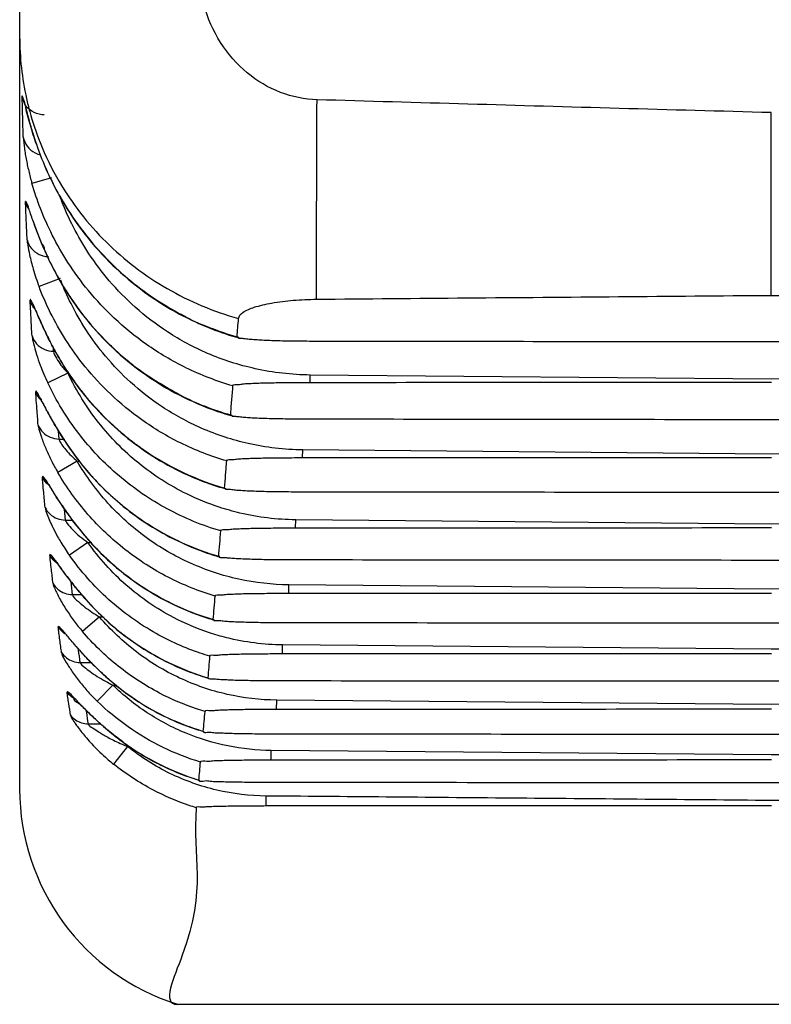
# Model space of a CAD drawing. Units: millimetres. Extents: x 0 to 2540, y 0 to 2032.
# Drawn here: x 823 to 833, y 364 to 378 of the extents above; entities that cross this region are included whole.
import ezdxf

# ---------------------------------------------------------------- set-up
doc = ezdxf.new("R2010")
doc.units = ezdxf.units.MM
doc.header["$LTSCALE"] = 139.7
doc.layers.get('0').update_dxf_attribs({"linetype": 'CONTINUOUS'})

msp = doc.modelspace()

# ---------------------------------------------------------------- linework, layer by layer
at = {"color": 7, "linetype": 'Continuous'}
for p, q in [((822.804, 402.375), (822.804, 367.332)), ((825.719, 373.33), (825.696, 373.343)), ((825.63, 372.293), (825.61, 372.305)), ((825.546, 371.322), (825.529, 371.332)), ((825.467, 370.417), (825.452, 370.426)), ((825.392, 369.578), (825.379, 369.585)), ((825.322, 368.803), (825.311, 368.81)), ((825.257, 368.093), (825.247, 368.099)), ((825.196, 367.448), (825.188, 367.452)), ((840.706, 364.47), (824.902, 364.47))]:
    msp.add_line(p, q, dxfattribs=at)
at = {"color": 9, "linetype": 'Continuous'}
for p, q in [((823.026, 375.906), (823.026, 375.906)), ((823.229, 375.459), (822.967, 375.383)), ((823.133, 374.5), (823.132, 374.499)), ((823.342, 374.117), (823.062, 374.011)), ((823.255, 373.152), (823.252, 373.196)), ((823.259, 373.185), (823.258, 373.184)), ((823.255, 373.152), (823.279, 373.152)), ((823.447, 372.859), (823.178, 372.73)), ((826.668, 372.738), (826.669, 372.836)), ((832.804, 372.781), (826.669, 372.836)), ((838.941, 372.836), (832.804, 372.781)), ((823.328, 371.985), (823.32, 372.093)), ((823.328, 371.985), (823.403, 371.985)), ((823.404, 371.961), (823.402, 371.96)), ((826.569, 371.738), (826.57, 371.84)), ((832.804, 371.785), (826.57, 371.84)), ((839.041, 371.84), (832.804, 371.785)), ((823.57, 371.69), (823.312, 371.54)), ((823.413, 370.908), (823.399, 371.054)), ((823.413, 370.908), (823.505, 370.907)), ((823.567, 370.827), (823.566, 370.826)), ((826.475, 370.804), (826.476, 370.911)), ((832.804, 370.855), (826.476, 370.911)), ((839.136, 370.911), (832.804, 370.855)), ((823.71, 370.611), (823.466, 370.439)), ((826.386, 369.935), (826.387, 370.047)), ((832.804, 369.99), (826.387, 370.047)), ((839.226, 370.047), (832.804, 369.99)), ((823.507, 369.918), (823.627, 369.917)), ((823.749, 369.782), (823.748, 369.781)), ((823.867, 369.62), (823.677, 369.458)), ((823.677, 369.458), (823.64, 369.426)), ((826.302, 369.132), (826.303, 369.248)), ((832.804, 369.191), (826.303, 369.248)), ((839.31, 369.248), (832.804, 369.191)), ((823.61, 369.015), (823.753, 369.014)), ((823.953, 368.825), (823.952, 368.824)), ((824.043, 368.715), (823.835, 368.502)), ((826.223, 368.394), (826.225, 368.514)), ((832.804, 368.456), (826.225, 368.514)), ((839.388, 368.514), (832.804, 368.456)), ((823.718, 368.198), (823.881, 368.197)), ((824.181, 367.956), (824.18, 367.954)), ((824.24, 367.897), (824.151, 367.787)), ((826.151, 367.72), (826.152, 367.845)), ((832.804, 367.786), (826.152, 367.845)), ((839.461, 367.845), (832.804, 367.786)), ((824.151, 367.787), (824.053, 367.664)), ((826.084, 367.111), (826.085, 367.239))]:
    msp.add_line(p, q, dxfattribs=at)
at = {"color": 7, "linetype": 'Continuous'}
msp.add_arc((825.804, 367.332), 3, 180, 252.5033, dxfattribs=at)
for points, start_tangent, end_tangent in [([(826.76, 376.495), (826.274, 376.593), (825.832, 376.853), (825.478, 377.256), (825.254, 377.753), (825.173, 378.326)], (-0.999574, 0.029199), (-0.000279, 1)), ([(822.855, 376.506), (822.866, 376.458)], (-0.615541, 0.788105), (0.256704, -0.96649)), ([(822.866, 376.458), (822.877, 376.417), (822.89, 376.364), (822.906, 376.303), (822.924, 376.234), (822.946, 376.158)], (0.256704, -0.96649), (0.27904, -0.96028)), ([(832.804, 376.324), (830.781, 376.38), (828.767, 376.437), (826.76, 376.495)], (-0.999622, 0.027509), (-0.999574, 0.029199)), ([(822.946, 376.158), (822.971, 376.075)], (0.27904, -0.96028), (0.294691, -0.955593)), ([(822.971, 376.075), (822.998, 375.988)], (0.294691, -0.955593), (0.310262, -0.950651)), ([(822.998, 375.988), (823.026, 375.906)], (0.310262, -0.950651), (0.322491, -0.946572)), ([(823.026, 375.906), (823.36, 375.17), (824.045, 374.293), (824.932, 373.646), (825.624, 373.358)], (0.322488, -0.946574), (0.955807, -0.293995)), ([(822.911, 375.089), (822.911, 375.089), (822.93, 375.035), (822.946, 374.985), (822.967, 374.924), (822.993, 374.853)], (-0.983832, -0.179096), (0.338011, -0.941142)), ([(822.993, 374.853), (823.022, 374.773)], (0.338011, -0.941142), (0.352025, -0.935991)), ([(823.022, 374.773), (823.055, 374.687)], (0.352025, -0.935991), (0.366515, -0.930412)), ([(823.055, 374.687), (823.092, 374.596)], (0.366515, -0.930412), (0.381454, -0.924388)), ([(823.092, 374.596), (823.132, 374.501), (823.132, 374.499)], (0.381454, -0.924388), (0.396092, -0.918211)), ([(823.133, 374.499), (823.47, 373.877), (824.141, 373.106), (824.983, 372.542), (825.504, 372.331)], (0.396321, -0.918112), (0.952175, -0.305554)), ([(825.716, 373.588), (825.773, 373.666), (825.924, 373.736), (826.156, 373.793), (826.444, 373.829), (826.753, 373.843)], (0.081034, 0.996711), (0.999958, 0.009146)), ([(826.753, 373.843), (828.755, 373.861), (830.772, 373.878), (832.804, 373.895)], (0.999958, 0.009146), (0.999968, 0.00803)), ([(832.804, 373.895), (834.836, 373.878), (836.853, 373.861), (838.855, 373.843)], (0.999968, -0.00803), (0.999958, -0.009146)), ([(822.991, 373.756), (823.012, 373.703), (823.038, 373.644), (823.07, 373.572)], (-0.854409, -0.519601), (0.407595, -0.913163)), ([(823.07, 373.572), (823.107, 373.489)], (0.407595, -0.913163), (0.419117, -0.907932)), ([(825.706, 373.465), (825.716, 373.588)], (0.081372, 0.996684), (0.081112, 0.996705)), ([(823.107, 373.489), (823.15, 373.397)], (0.419117, -0.907932), (0.43461, -0.900619)), ([(825.696, 373.343), (825.706, 373.465)], (0.081423, 0.99668), (0.081372, 0.996684)), ([(823.15, 373.397), (823.198, 373.301), (823.25, 373.2), (823.258, 373.184)], (0.43461, -0.900619), (0.469197, -0.883094)), ([(825.624, 373.358), (825.694, 373.337)], (0.955807, -0.293995), (0.961126, -0.276111)), ([(825.694, 373.337), (825.719, 373.33)], (0.961126, -0.276111), (0.962971, -0.269604)), ([(826.731, 373.283), (826.587, 373.284), (826.454, 373.285), (826.329, 373.287), (826.212, 373.29), (826.105, 373.294), (826.007, 373.299), (825.918, 373.305), (825.839, 373.312), (825.771, 373.32), (825.717, 373.323)], (-0.999999, 0.00151), (-0.979738, 0.200283)), ([(823.258, 373.184), (823.591, 372.663), (824.244, 371.994), (825.036, 371.509), (825.435, 371.356)], (0.469371, -0.883001), (0.952386, -0.304894)), ([(832.803, 373.275), (830.77, 373.278), (828.746, 373.28), (826.731, 373.283)], (-0.999999, 0.001034), (-0.999999, 0.00147)), ([(838.878, 373.283), (836.862, 373.28), (834.837, 373.278), (832.803, 373.275)], (-0.999999, -0.00147), (-0.999999, -0.001033)), ([(825.626, 372.497), (825.642, 372.691)], (0.082575, 0.996585), (0.082284, 0.996609)), ([(825.642, 372.691), (825.712, 372.711), (825.775, 372.718), (825.847, 372.723), (825.924, 372.727), (826.007, 372.73), (826.096, 372.732), (826.192, 372.734), (826.296, 372.736), (826.41, 372.737), (826.534, 372.737), (826.668, 372.738)], (0.082285, 0.996609), (1, 0.000701)), ([(826.668, 372.738), (828.705, 372.739), (830.751, 372.74), (832.806, 372.74)], (1, 0.000688), (1, 0.00026)), ([(823.089, 372.518), (823.112, 372.463), (823.143, 372.404)], (-0.767442, -0.641118), (0.473291, -0.880906)), ([(823.143, 372.404), (823.181, 372.334), (823.225, 372.254)], (0.473291, -0.880906), (0.491146, -0.871077)), ([(825.61, 372.305), (825.626, 372.497)], (0.082807, 0.996566), (0.082575, 0.996585)), ([(823.225, 372.254), (823.275, 372.167)], (0.491146, -0.871077), (0.505444, -0.86286)), ([(825.504, 372.331), (825.63, 372.293)], (0.952175, -0.305554), (0.962199, -0.272348)), ([(826.629, 372.248), (826.475, 372.249), (826.335, 372.251), (826.208, 372.253), (826.093, 372.256), (825.989, 372.26), (825.896, 372.264), (825.813, 372.27), (825.741, 372.276), (825.679, 372.283), (825.629, 372.286)], (-0.999999, 0.001396), (-0.976991, 0.213282)), ([(823.275, 372.167), (823.331, 372.075), (823.391, 371.979), (823.402, 371.96)], (0.505444, -0.86286), (0.541079, -0.840972)), ([(832.803, 372.241), (830.735, 372.243), (828.677, 372.246), (826.629, 372.248)], (-1, 0.000949), (-0.999999, 0.001367)), ([(838.981, 372.248), (836.931, 372.246), (834.872, 372.243), (832.803, 372.241)], (-0.999999, -0.001368), (-1, -0.000949)), ([(823.403, 371.96), (823.722, 371.534), (824.352, 370.959), (825.092, 370.548)], (0.541166, -0.840916), (0.924574, -0.381002)), ([(825.559, 371.694), (825.638, 371.714), (825.707, 371.72), (825.787, 371.725), (825.873, 371.729), (825.965, 371.731), (826.065, 371.734), (826.175, 371.735), (826.294, 371.736), (826.426, 371.737), (826.569, 371.738)], (0.083663, 0.996494), (1, 0.000689)), ([(826.569, 371.738), (828.638, 371.739), (830.717, 371.74), (832.806, 371.74)], (1, 0.000675), (1, 0.000266)), ([(825.544, 371.512), (825.559, 371.694)], (0.083935, 0.996471), (0.083662, 0.996494)), ([(825.529, 371.332), (825.544, 371.512)], (0.084182, 0.99645), (0.083935, 0.996471)), ([(823.197, 371.382), (823.196, 371.381), (823.196, 371.379)], (-0.679078, -0.734067), (0.061947, -0.998079)), ([(823.196, 371.379), (823.218, 371.331), (823.256, 371.271), (823.301, 371.2), (823.31, 371.186)], (0.061947, -0.998079), (0.54368, -0.839292)), ([(825.435, 371.356), (825.546, 371.322)], (0.952386, -0.304894), (0.961437, -0.275027)), ([(826.532, 371.28), (826.379, 371.281), (826.24, 371.282), (826.114, 371.284), (826.002, 371.287), (825.9, 371.291), (825.809, 371.295), (825.728, 371.3), (825.656, 371.306), (825.594, 371.313), (825.544, 371.315)], (-0.999999, 0.001294), (-0.971824, 0.235706)), ([(832.803, 371.273), (830.703, 371.275), (828.612, 371.278), (826.532, 371.28)], (-1, 0.000867), (-0.999999, 0.001266)), ([(839.08, 371.28), (836.997, 371.278), (834.905, 371.275), (832.803, 371.273)], (-0.999999, -0.001267), (-1, -0.000867)), ([(823.31, 371.186), (823.353, 371.121)], (0.54368, -0.839292), (0.558298, -0.82964)), ([(823.353, 371.121), (823.412, 371.035)], (0.558298, -0.82964), (0.572283, -0.820056)), ([(823.412, 371.035), (823.476, 370.945), (823.547, 370.851)], (0.572283, -0.820056), (0.606934, -0.794752)), ([(823.547, 370.851), (823.566, 370.826)], (0.606934, -0.794752), (0.611661, -0.79112)), ([(823.566, 370.826), (824.003, 370.354), (824.797, 369.811), (825.293, 369.608)], (0.611405, -0.791318), (0.951324, -0.308194)), ([(825.466, 370.593), (825.48, 370.763)], (0.085295, 0.996356), (0.085029, 0.996378)), ([(825.48, 370.763), (825.556, 370.781), (825.625, 370.787), (825.704, 370.792), (825.789, 370.795), (825.881, 370.798), (825.981, 370.8), (826.089, 370.801), (826.206, 370.803), (826.335, 370.803), (826.475, 370.804)], (0.085026, 0.996379), (1, 0.000669)), ([(826.475, 370.804), (828.575, 370.805), (830.686, 370.806), (832.806, 370.807)], (1, 0.000657), (1, 0.000269)), ([(825.452, 370.426), (825.466, 370.593)], (0.085562, 0.996333), (0.085295, 0.996356)), ([(825.092, 370.548), (825.37, 370.446)], (0.924574, -0.381002), (0.9526, -0.304227)), ([(825.37, 370.446), (825.466, 370.417)], (0.9526, -0.304227), (0.960689, -0.277627)), ([(823.301, 370.347), (823.301, 370.346), (823.331, 370.295), (823.371, 370.239), (823.42, 370.175)], (-0.640677, -0.76781), (0.600957, -0.799282)), ([(826.44, 370.378), (826.301, 370.378), (826.173, 370.379), (826.054, 370.381), (825.943, 370.384), (825.841, 370.387), (825.748, 370.391), (825.663, 370.395), (825.587, 370.401), (825.521, 370.407), (825.464, 370.41)], (-0.999999, 0.001188), (-0.956053, 0.293193)), ([(832.803, 370.372), (830.672, 370.373), (828.55, 370.375), (826.44, 370.378)], (-1, 0.000788), (-0.999999, 0.001167)), ([(839.173, 370.378), (837.06, 370.375), (834.936, 370.373), (832.803, 370.372)], (-0.999999, -0.001167), (-1, -0.000788)), ([(823.42, 370.175), (823.476, 370.102)], (0.600957, -0.799282), (0.615471, -0.788159)), ([(823.476, 370.102), (823.543, 370.018)], (0.615471, -0.788159), (0.631203, -0.775617)), ([(823.543, 370.018), (823.621, 369.924)], (0.631203, -0.775617), (0.650251, -0.759719)), ([(823.621, 369.924), (823.71, 369.822), (823.748, 369.781)], (0.650251, -0.759719), (0.679286, -0.733874)), ([(825.406, 369.897), (825.479, 369.914), (825.547, 369.92), (825.625, 369.924), (825.71, 369.927), (825.801, 369.93), (825.899, 369.932), (826.005, 369.933), (826.121, 369.934), (826.248, 369.935), (826.386, 369.935)], (0.0864, 0.99626), (1, 0.000647)), ([(826.386, 369.935), (828.516, 369.937), (830.656, 369.938), (832.806, 369.938)], (1, 0.000636), (1, 0.000269)), ([(823.748, 369.781), (824.147, 369.412), (824.887, 368.963), (825.237, 368.829)], (0.679248, -0.733908), (0.951701, -0.307028)), ([(825.379, 369.585), (825.392, 369.74), (825.406, 369.897)], (0.086933, 0.996214), (0.086403, 0.99626)), ([(825.293, 369.608), (825.391, 369.578)], (0.951324, -0.308194), (0.959884, -0.280397)), ([(826.353, 369.541), (826.218, 369.541), (826.094, 369.542), (825.977, 369.544), (825.868, 369.546), (825.767, 369.549), (825.674, 369.552), (825.589, 369.557), (825.513, 369.562), (825.448, 369.568), (825.389, 369.57)], (-0.999999, 0.001088), (-0.931905, 0.362703)), ([(832.803, 369.535), (830.642, 369.537), (828.492, 369.539), (826.353, 369.541)], (-1, 0.000713), (-0.999999, 0.001069)), ([(839.26, 369.541), (837.118, 369.539), (834.966, 369.537), (832.803, 369.535)], (-0.999999, -0.001069), (-1, -0.000713)), ([(823.418, 369.398), (823.418, 369.398), (823.449, 369.351), (823.492, 369.301), (823.542, 369.242)], (-0.581642, -0.813445), (0.653952, -0.756536)), ([(823.542, 369.242), (823.6, 369.176)], (0.653952, -0.756536), (0.668942, -0.743315)), ([(823.6, 369.176), (823.667, 369.104)], (0.668942, -0.743315), (0.682697, -0.730702)), ([(825.336, 369.097), (825.408, 369.112), (825.476, 369.118), (825.553, 369.122), (825.636, 369.125), (825.726, 369.127), (825.823, 369.129), (825.929, 369.13), (826.043, 369.131), (826.167, 369.132), (826.302, 369.132)], (0.087769, 0.996141), (1, 0.000621)), ([(826.302, 369.132), (828.459, 369.133), (830.627, 369.134), (832.806, 369.135)], (1, 0.00061), (1, 0.000266)), ([(823.667, 369.104), (823.741, 369.025)], (0.682697, -0.730702), (0.699239, -0.714888)), ([(823.741, 369.025), (823.825, 368.943), (823.916, 368.856), (823.952, 368.824)], (0.699239, -0.714888), (0.744026, -0.668151)), ([(825.311, 368.81), (825.323, 368.952), (825.336, 369.097)], (0.088304, 0.996094), (0.087771, 0.996141)), ([(823.952, 368.824), (824.304, 368.547), (824.986, 368.186), (825.186, 368.115)], (0.744258, -0.667892), (0.952078, -0.305857)), ([(825.237, 368.829), (825.321, 368.803)], (0.951701, -0.307028), (0.959154, -0.282885)), ([(826.271, 368.769), (826.138, 368.769), (826.015, 368.77), (825.899, 368.772), (825.792, 368.774), (825.692, 368.776), (825.6, 368.78), (825.516, 368.783), (825.442, 368.788), (825.378, 368.794), (825.318, 368.796)], (-1, 0.00099), (-0.901321, 0.433152)), ([(832.803, 368.764), (830.615, 368.765), (828.437, 368.767), (826.271, 368.769)], (-1, 0.00064), (-1, 0.000973)), ([(839.342, 368.769), (837.173, 368.767), (834.993, 368.765), (832.803, 368.764)], (-1, -0.000974), (-1, -0.00064)), ([(823.528, 368.544), (823.613, 368.454), (823.618, 368.449)], (-0.625887, -0.779914), (0.712152, -0.702026)), ([(823.618, 368.449), (823.68, 368.386), (823.759, 368.31)], (0.712152, -0.702026), (0.723339, -0.690493)), ([(825.247, 368.099), (825.259, 368.229), (825.271, 368.361)], (0.089672, 0.995971), (0.089139, 0.996019)), ([(825.271, 368.361), (825.344, 368.376), (825.41, 368.38), (825.486, 368.384), (825.569, 368.387), (825.658, 368.389), (825.753, 368.391), (825.857, 368.392), (825.969, 368.393), (826.091, 368.394), (826.223, 368.394)], (0.089137, 0.996019), (1, 0.000591)), ([(826.223, 368.394), (828.407, 368.395), (830.601, 368.396), (832.806, 368.397)], (1, 0.00058), (1, 0.000259)), ([(823.759, 368.31), (823.847, 368.227)], (0.723339, -0.690493), (0.74017, -0.67242)), ([(823.847, 368.227), (823.945, 368.141), (824.052, 368.052), (824.168, 367.963), (824.18, 367.954)], (0.74017, -0.67242), (0.805828, -0.59215)), ([(826.195, 368.062), (826.037, 368.062), (825.896, 368.064), (825.77, 368.065), (825.657, 368.068), (825.555, 368.071), (825.465, 368.074), (825.386, 368.078), (825.319, 368.084), (825.251, 368.087)], (-1, 0.000895), (-0.769857, 0.638216)), ([(824.18, 367.955), (824.674, 367.654), (825.124, 367.47)], (0.806014, -0.591896), (0.950943, -0.309367)), ([(832.803, 368.057), (830.589, 368.058), (828.386, 368.06), (826.195, 368.062)], (-1, 0.00057), (-1, 0.000879)), ([(839.418, 368.062), (837.224, 368.06), (835.019, 368.058), (832.803, 368.057)], (-1, -0.000879), (-1, -0.00057)), ([(825.188, 367.452), (825.199, 367.57), (825.21, 367.69)], (0.09104, 0.995847), (0.090509, 0.995896)), ([(825.21, 367.69), (825.293, 367.704), (825.369, 367.709), (825.455, 367.712), (825.548, 367.715), (825.649, 367.717), (825.759, 367.718), (825.878, 367.719), (826.009, 367.72), (826.151, 367.72)], (0.090507, 0.995896), (1, 0.000556)), ([(826.151, 367.72), (828.358, 367.721), (830.576, 367.722), (832.806, 367.723)], (1, 0.000546), (1, 0.000251)), ([(825.124, 367.47), (825.195, 367.447)], (0.950943, -0.309367), (0.957713, -0.287726)), ([(826.124, 367.419), (825.984, 367.419), (825.855, 367.42), (825.734, 367.422), (825.621, 367.424), (825.518, 367.426), (825.424, 367.429), (825.339, 367.433), (825.266, 367.438), (825.189, 367.445)], (-1, 0.000801), (-0.358381, 0.933575)), ([(832.803, 367.415), (830.565, 367.416), (828.339, 367.417), (826.124, 367.419)], (-1, 0.000503), (-1, 0.000787)), ([(839.488, 367.419), (837.271, 367.417), (835.043, 367.416), (832.803, 367.415)], (-1, -0.000787), (-1, -0.000503)), ([(825.154, 367.083), (824.968, 365.123), (824.902, 364.47)], (-0.091885, -0.99577), (1, 0)), ([(825.154, 367.083), (825.224, 367.095), (825.287, 367.099), (825.361, 367.102), (825.442, 367.105), (825.53, 367.106), (825.623, 367.108), (825.725, 367.109), (825.835, 367.11), (825.954, 367.11), (826.084, 367.111)], (0.091884, 0.99577), (1, 0.000528)), ([(826.084, 367.111), (828.313, 367.112), (830.554, 367.112), (832.806, 367.113)], (1, 0.000509), (1, 0.000239))]:
    msp.add_spline(points, degree=3, dxfattribs=dict(at, start_tangent=start_tangent, end_tangent=end_tangent))
at = {"color": 9, "linetype": 'Continuous'}
for points, start_tangent, end_tangent in [([(822.804, 377.334), (822.895, 376.51)], (0, -1), (0.217776, -0.975999)), ([(822.92, 376.246), (822.891, 376.363), (822.857, 376.502), (822.837, 376.543)], (-0.278269, 0.960503), (0.02452, -0.999699)), ([(822.844, 376.271), (822.837, 376.543)], (-0.02726, 0.999628), (-0.024588, 0.999698)), ([(822.846, 376.503), (822.837, 376.543)], (-0.281908, 0.959441), (-0.134036, 0.990976)), ([(823.132, 376.293), (822.995, 376.326), (822.888, 376.416), (822.846, 376.503)], (-0.999978, 0.006649), (-0.281908, 0.959441)), ([(822.895, 376.51), (822.938, 376.339)], (0.217776, -0.975999), (0.262904, -0.964822)), ([(826.753, 373.843), (826.753, 374.001), (826.753, 374.179), (826.754, 374.375), (826.754, 374.59), (826.754, 374.82), (826.755, 375.067), (826.756, 375.328), (826.757, 375.603), (826.758, 375.89), (826.759, 376.188), (826.76, 376.495)], (-0.000537, 1), (0.004241, 0.999991)), ([(822.938, 376.339), (823.075, 375.928)], (0.262904, -0.964822), (0.370848, -0.928693)), ([(832.804, 373.895), (832.804, 374.533), (832.804, 375.356), (832.804, 376.324)], (0, 1), (0, 1)), ([(822.852, 376), (822.844, 376.271)], (-0.029937, 0.999552), (-0.02726, 0.999628)), ([(822.947, 376.156), (822.92, 376.246)], (-0.292436, 0.956285), (-0.278269, 0.960503)), ([(823.026, 375.906), (822.947, 376.156)], (-0.323425, 0.946254), (-0.292436, 0.956285)), ([(822.852, 376), (822.856, 375.948), (822.864, 375.875), (822.876, 375.793), (822.89, 375.71)], (0.03019, -0.999544), (0.179696, -0.983722)), ([(822.852, 376), (822.905, 375.876), (823.011, 375.788)], (0.161573, -0.986861), (0.896353, -0.443341)), ([(823.075, 375.928), (823.329, 375.408), (823.953, 374.606), (824.767, 373.985), (825.716, 373.588)], (0.370848, -0.928693), (0.9638, -0.266626)), ([(823.011, 375.788), (823.086, 375.763)], (0.896353, -0.443341), (0.979754, -0.200206)), ([(823.026, 375.906), (823.176, 375.53), (823.327, 375.232)], (0.323271, -0.946306), (0.487808, -0.872951)), ([(822.89, 375.71), (822.906, 375.628), (822.924, 375.548), (822.944, 375.467)], (0.179696, -0.983722), (0.253045, -0.967454)), ([(822.944, 375.467), (822.967, 375.383)], (0.253045, -0.967454), (0.280233, -0.959932)), ([(825.642, 372.691), (825.016, 372.933), (824.491, 373.243), (824.063, 373.592), (823.718, 373.959), (823.447, 374.331), (823.238, 374.696), (823.081, 375.048), (822.967, 375.383)], (-0.960987, 0.276593), (-0.280228, 0.959933)), ([(822.987, 374.871), (822.957, 374.958), (822.93, 375.038), (822.908, 375.104), (822.882, 375.141)], (-0.33148, 0.943462), (0.038719, -0.99925)), ([(822.884, 375.087), (822.882, 375.141)], (-0.039435, 0.999222), (-0.038852, 0.999245)), ([(822.901, 375.084), (822.882, 375.141)], (-0.41175, 0.911297), (-0.206061, 0.978539)), ([(823.327, 375.232), (823.373, 375.152)], (0.487808, -0.872951), (0.507494, -0.861655)), ([(825.303, 373.124), (824.773, 373.408), (824.341, 373.738), (823.996, 374.09), (823.726, 374.449), (823.519, 374.802), (823.365, 375.143), (823.34, 375.209)], (-0.918243, 0.396017), (-0.348147, 0.93744)), ([(823.373, 375.152), (823.382, 375.137), (823.656, 374.733), (824.011, 374.332), (824.022, 374.321)], (0.507494, -0.861655), (0.713499, -0.700657)), ([(822.903, 374.633), (822.892, 374.888), (822.884, 375.087)], (-0.044441, 0.999012), (-0.039435, 0.999222)), ([(822.92, 375.048), (822.901, 375.084)], (-0.533197, 0.845991), (-0.41175, 0.911297)), ([(823.054, 374.693), (823.019, 374.782), (822.987, 374.871)], (-0.365801, 0.930693), (-0.33148, 0.943462)), ([(822.903, 374.633), (822.911, 374.564), (822.936, 374.435)], (0.044522, -0.999008), (0.212976, -0.977057)), ([(822.903, 374.633), (822.96, 374.518), (823.064, 374.438), (823.114, 374.419)], (0.232881, -0.972505), (0.965948, -0.258737)), ([(823.133, 374.5), (823.09, 374.602), (823.054, 374.693)], (-0.397229, 0.91772), (-0.365801, 0.930693)), ([(823.133, 374.5), (823.147, 374.469)], (0.397233, -0.917718), (0.404967, -0.914331)), ([(822.936, 374.435), (822.984, 374.245)], (0.212976, -0.977057), (0.278254, -0.960507)), ([(823.114, 374.419), (823.192, 374.409)], (0.965948, -0.258737), (0.999983, -0.005802)), ([(823.147, 374.469), (823.328, 374.11), (823.411, 373.972)], (0.404967, -0.914331), (0.530446, -0.847718)), ([(822.984, 374.245), (823.062, 374.011)], (0.278254, -0.960507), (0.356588, -0.934262)), ([(824.022, 374.321), (824.119, 374.229)], (0.713499, -0.700657), (0.736647, -0.676278)), ([(824.119, 374.229), (824.46, 373.949), (824.804, 373.724)], (0.736647, -0.676278), (0.864169, -0.503202)), ([(825.219, 372.13), (824.701, 372.413), (824.28, 372.739), (823.945, 373.087), (823.685, 373.439), (823.488, 373.785), (823.35, 374.095)], (-0.915738, 0.401777), (-0.361537, 0.932358)), ([(825.559, 371.694), (824.943, 371.933), (824.429, 372.24), (824.011, 372.584), (823.676, 372.946), (823.414, 373.31), (823.212, 373.668), (823.062, 374.011)], (-0.960377, 0.278706), (-0.356398, 0.934334)), ([(823.411, 373.972), (823.51, 373.822)], (0.530446, -0.847718), (0.568585, -0.822624)), ([(823.036, 373.652), (823, 373.737), (822.942, 373.831)], (-0.387647, 0.921808), (0.054746, -0.9985)), ([(822.946, 373.766), (822.942, 373.831)], (-0.054487, 0.998514), (-0.053811, 0.998551)), ([(822.972, 373.762), (822.942, 373.831)], (-0.517174, 0.855881), (-0.276196, 0.961101)), ([(822.969, 373.356), (822.955, 373.591), (822.946, 373.766)], (-0.059728, 0.998215), (-0.054487, 0.998514)), ([(823.005, 373.718), (823.002, 373.721), (822.972, 373.762)], (-0.66722, 0.744861), (-0.517174, 0.855881)), ([(823.51, 373.822), (823.591, 373.708), (823.937, 373.305), (824.063, 373.182)], (0.568585, -0.822624), (0.732321, -0.68096)), ([(824.804, 373.724), (825.001, 373.617)], (0.864169, -0.503202), (0.891465, -0.45309)), ([(823.162, 373.375), (823.118, 373.468), (823.076, 373.561), (823.036, 373.652)], (-0.438905, 0.898533), (-0.387647, 0.921808)), ([(825.001, 373.617), (825.019, 373.607), (825.337, 373.465)], (0.891465, -0.45309), (0.930109, -0.367284)), ([(825.337, 373.465), (825.696, 373.343)], (0.930109, -0.367284), (0.961355, -0.275313)), ([(822.969, 373.357), (823.03, 373.251), (823.131, 373.178), (823.253, 373.152)], (0.302225, -0.953237), (0.999985, -0.005392)), ([(822.969, 373.356), (822.98, 373.289), (823.014, 373.158), (823.029, 373.108)], (0.060068, -0.998194), (0.297044, -0.954864)), ([(823.259, 373.185), (823.209, 373.281), (823.162, 373.375)], (-0.470323, 0.882494), (-0.438905, 0.898533)), ([(823.259, 373.185), (823.282, 373.143)], (0.470311, -0.882501), (0.481382, -0.876511)), ([(824.063, 373.182), (824.232, 373.033)], (0.732321, -0.68096), (0.77065, -0.637259)), ([(823.029, 373.108), (823.077, 372.968)], (0.297044, -0.954864), (0.348648, -0.937254)), ([(823.253, 373.152), (823.295, 373.058)], (0.119723, -0.992807), (0.532369, -0.846512)), ([(823.282, 373.143), (823.463, 372.846), (823.532, 372.748)], (0.481382, -0.876511), (0.584428, -0.811446)), ([(823.295, 373.058), (823.353, 372.969)], (0.532369, -0.846512), (0.587911, -0.808926)), ([(826.669, 372.836), (825.937, 372.92), (825.303, 373.124)], (-0.999959, 0.009073), (-0.918243, 0.396017)), ([(823.077, 372.968), (823.178, 372.73)], (0.348648, -0.937254), (0.431962, -0.901892)), ([(823.353, 372.969), (823.447, 372.859)], (0.587911, -0.808926), (0.692158, -0.721746)), ([(824.232, 373.033), (824.379, 372.918), (824.934, 372.572), (824.943, 372.567)], (0.77065, -0.637259), (0.891864, -0.452305)), ([(825.459, 371.079), (825.027, 371.255), (824.389, 371.662), (823.853, 372.205), (823.448, 372.859)], (-0.94995, 0.312402), (-0.430965, 0.902369)), ([(823.12, 372.453), (823.093, 372.504), (823.017, 372.611)], (-0.461686, 0.887044), (0.070489, -0.997513)), ([(825.48, 370.763), (824.768, 371.056), (824.127, 371.494), (823.589, 372.06), (823.178, 372.73)], (-0.959762, 0.280816), (-0.431903, 0.90192)), ([(823.532, 372.748), (823.634, 372.612)], (0.584428, -0.811446), (0.619927, -0.784659)), ([(823.023, 372.534), (823.017, 372.611)], (-0.070573, 0.997507), (-0.069659, 0.997571)), ([(823.063, 372.531), (823.017, 372.611)], (-0.621992, 0.783024), (-0.344237, 0.938883)), ([(823.05, 372.17), (823.033, 372.389), (823.023, 372.534)], (-0.075993, 0.997108), (-0.070573, 0.997507)), ([(823.089, 372.501), (823.08, 372.511), (823.063, 372.531)], (-0.722493, 0.691378), (-0.621992, 0.783024)), ([(823.634, 372.612), (823.724, 372.503), (824.051, 372.164), (824.171, 372.059)], (0.619927, -0.784659), (0.765879, -0.642984)), ([(824.943, 372.567), (825.61, 372.305)], (0.891864, -0.452305), (0.960756, -0.277396)), ([(823.337, 372.068), (823.278, 372.166), (823.227, 372.253), (823.185, 372.33), (823.15, 372.396), (823.12, 372.453)], (-0.523693, 0.851907), (-0.461686, 0.887044)), ([(823.05, 372.171), (823.113, 372.074), (823.211, 372.009), (823.327, 371.985)], (0.369383, -0.929277), (0.999987, -0.00513)), ([(823.05, 372.17), (823.061, 372.116), (823.093, 372.011), (823.15, 371.862), (823.157, 371.847)], (0.076559, -0.997065), (0.394614, -0.918847)), ([(825.537, 372.009), (825.219, 372.13)], (-0.950837, 0.309692), (-0.915738, 0.401777)), ([(823.404, 371.961), (823.337, 372.068)], (-0.542093, 0.840319), (-0.523693, 0.851907)), ([(824.171, 372.059), (824.326, 371.935)], (0.765879, -0.642984), (0.798759, -0.601651)), ([(826.57, 371.84), (825.842, 371.925), (825.537, 372.009)], (-0.999959, 0.009065), (-0.950837, 0.309692)), ([(823.327, 371.985), (823.367, 371.909), (823.42, 371.84), (823.492, 371.762)], (0.149298, -0.988792), (0.710729, -0.703465)), ([(823.404, 371.961), (823.768, 371.486)], (0.542046, -0.840349), (0.670112, -0.74226)), ([(824.326, 371.935), (824.455, 371.842), (824.945, 371.557), (824.979, 371.541)], (0.798759, -0.601651), (0.904222, -0.427064)), ([(823.157, 371.847), (823.227, 371.695)], (0.394614, -0.918847), (0.449395, -0.893333)), ([(823.492, 371.762), (823.57, 371.69)], (0.710729, -0.703465), (0.76109, -0.648646)), ([(823.227, 371.695), (823.312, 371.54)], (0.449395, -0.893333), (0.506104, -0.862473)), ([(823.57, 371.69), (823.605, 371.69)], (0.99996, -0.008944), (0.99996, -0.008944)), ([(825.075, 370.335), (824.486, 370.676), (823.977, 371.134), (823.57, 371.69)], (-0.912093, 0.409983), (-0.505091, 0.863066)), ([(823.259, 371.269), (823.168, 371.415), (823.106, 371.481)], (-0.517344, 0.855777), (0.090612, -0.995886)), ([(823.113, 371.399), (823.106, 371.481)], (-0.087993, 0.996121), (-0.08664, 0.99624)), ([(823.163, 371.397), (823.106, 371.481)], (-0.697905, 0.71619), (-0.409946, 0.91211)), ([(825.406, 369.897), (824.779, 370.148), (824.208, 370.514), (823.713, 370.983), (823.312, 371.54)], (-0.959142, 0.282925), (-0.50605, 0.862504)), ([(823.768, 371.486), (823.808, 371.442), (824.295, 371.005), (824.315, 370.99)], (0.670112, -0.74226), (0.804736, -0.593632)), ([(824.979, 371.541), (825.529, 371.332)], (0.904222, -0.427064), (0.960142, -0.279511)), ([(823.142, 371.075), (823.124, 371.276), (823.113, 371.399)], (-0.093444, 0.995625), (-0.087993, 0.996121)), ([(823.186, 371.376), (823.171, 371.39), (823.163, 371.397)], (-0.769869, 0.638202), (-0.697905, 0.71619)), ([(823.393, 371.066), (823.259, 371.269)], (-0.568504, 0.82268), (-0.517344, 0.855777)), ([(826.476, 370.911), (825.735, 371.001), (825.459, 371.079)], (-0.999959, 0.009017), (-0.94995, 0.312402)), ([(823.142, 371.075), (823.17, 370.981), (823.246, 370.807), (823.309, 370.686)], (0.088896, -0.996041), (0.489086, -0.872235)), ([(823.142, 371.075), (823.208, 370.987), (823.302, 370.928), (823.411, 370.908)], (0.433814, -0.901002), (0.999987, -0.00502)), ([(823.567, 370.827), (823.393, 371.066)], (-0.61232, 0.79061), (-0.568504, 0.82268)), ([(824.315, 370.99), (824.516, 370.852)], (0.804736, -0.593632), (0.842489, -0.538713)), ([(823.411, 370.908), (823.437, 370.863), (823.507, 370.782), (823.605, 370.691)], (0.178475, -0.983944), (0.769374, -0.638798)), ([(823.567, 370.827), (824.046, 370.319)], (0.612137, -0.790752), (0.7532, -0.657791)), ([(824.516, 370.852), (824.849, 370.663), (824.968, 370.606)], (0.842489, -0.538713), (0.910029, -0.414545)), ([(823.309, 370.686), (823.353, 370.612)], (0.489086, -0.872235), (0.516515, -0.856278)), ([(823.605, 370.691), (823.71, 370.611)], (0.769374, -0.638798), (0.816717, -0.577039)), ([(823.353, 370.612), (823.466, 370.439)], (0.516515, -0.856278), (0.57866, -0.815569)), ([(823.71, 370.611), (823.765, 370.611)], (0.99996, -0.008911), (0.99996, -0.008911)), ([(825.329, 369.41), (824.851, 369.612), (824.223, 370.042), (823.71, 370.611)], (-0.949319, 0.314314), (-0.577685, 0.81626)), ([(824.968, 370.606), (825.452, 370.426)], (0.910029, -0.414545), (0.959526, -0.281619)), ([(823.283, 370.364), (823.206, 370.44)], (-0.587548, 0.809189), (0.112548, -0.993646)), ([(823.214, 370.359), (823.206, 370.44)], (-0.105255, 0.994445), (-0.105033, 0.994469)), ([(823.27, 370.359), (823.206, 370.44)], (-0.747613, 0.664135), (-0.47305, 0.881035)), ([(825.206, 369.138), (824.621, 369.399), (823.987, 369.853), (823.466, 370.439)], (-0.946676, 0.322187), (-0.578573, 0.81563)), ([(823.248, 370.064), (823.226, 370.252), (823.214, 370.359)], (-0.112575, 0.993643), (-0.105255, 0.994445)), ([(823.292, 370.341), (823.272, 370.357), (823.27, 370.359)], (-0.80913, 0.58763), (-0.747613, 0.664135)), ([(823.549, 370.013), (823.392, 370.214), (823.283, 370.364)], (-0.630426, 0.77625), (-0.587548, 0.809189)), ([(824.046, 370.319), (824.083, 370.287), (824.696, 369.867), (824.741, 369.843)], (0.7532, -0.657791), (0.886339, -0.463037)), ([(825.398, 370.209), (825.075, 370.335)], (-0.9503, 0.311335), (-0.912093, 0.409983)), ([(826.387, 370.047), (825.718, 370.122), (825.398, 370.209)], (-0.99996, 0.008997), (-0.9503, 0.311335)), ([(823.246, 370.067), (823.313, 369.988), (823.403, 369.936), (823.505, 369.918)], (0.496288, -0.868158), (0.999988, -0.004959)), ([(823.248, 370.064), (823.27, 369.998), (823.335, 369.866)], (0.112599, -0.99364), (0.47162, -0.881802)), ([(823.507, 369.918), (823.488, 370.086)], (-0.10381, 0.994597), (-0.110129, 0.993917)), ([(823.505, 369.918), (823.587, 369.823), (823.673, 369.751), (823.765, 369.684)], (0.209937, -0.977715), (0.832062, -0.554682)), ([(823.749, 369.782), (823.549, 370.013)], (-0.679912, 0.733294), (-0.630426, 0.77625)), ([(823.335, 369.866), (823.428, 369.71), (823.529, 369.565)], (0.47162, -0.881802), (0.597683, -0.801732)), ([(823.749, 369.782), (824.183, 369.386)], (0.679867, -0.733335), (0.792582, -0.609765)), ([(824.741, 369.843), (825.379, 369.585)], (0.886339, -0.463037), (0.958907, -0.283721)), ([(823.765, 369.684), (823.867, 369.62)], (0.832062, -0.554682), (0.861737, -0.507354)), ([(823.381, 369.435), (823.316, 369.487)], (-0.651282, 0.758836), (0.128678, -0.991686)), ([(823.529, 369.565), (823.64, 369.426)], (0.597683, -0.801732), (0.649011, -0.760779)), ([(823.867, 369.62), (823.923, 369.619)], (0.999961, -0.008881), (0.999961, -0.008881)), ([(824.932, 368.808), (824.357, 369.155), (823.867, 369.62)], (-0.90606, 0.42315), (-0.648383, 0.761314)), ([(823.326, 369.407), (823.316, 369.487)], (-0.121359, 0.992609), (-0.125053, 0.99215)), ([(823.382, 369.413), (823.316, 369.487)], (-0.782977, 0.622051), (-0.53324, 0.845964)), ([(823.362, 369.141), (823.338, 369.316), (823.326, 369.407)], (-0.133395, 0.991063), (-0.121359, 0.992609)), ([(823.765, 369.004), (823.601, 369.177), (823.472, 369.326), (823.381, 369.435)], (-0.705258, 0.708951), (-0.651282, 0.758836)), ([(823.406, 369.395), (823.382, 369.413)], (-0.841414, 0.540391), (-0.782977, 0.622051)), ([(825.157, 368.397), (824.664, 368.608), (824.114, 368.967), (823.64, 369.426)], (-0.947259, 0.320469), (-0.649024, 0.760768)), ([(824.183, 369.386), (824.211, 369.365), (824.737, 369.038), (824.813, 369.001)], (0.792582, -0.609765), (0.903331, -0.428944)), ([(825.558, 369.343), (825.329, 369.41)], (-0.970213, 0.242253), (-0.949319, 0.314314)), ([(826.303, 369.248), (825.558, 369.343)], (-0.99996, 0.008978), (-0.970213, 0.242253)), ([(823.36, 369.147), (823.426, 369.077), (823.512, 369.031), (823.608, 369.015)], (0.554986, -0.83186), (0.999987, -0.005111)), ([(823.362, 369.141), (823.424, 369.014), (823.504, 368.891)], (0.13228, -0.991212), (0.557032, -0.830491)), ([(823.61, 369.015), (823.588, 369.18), (823.587, 369.192)], (-0.12267, 0.992448), (-0.126246, 0.991999)), ([(825.336, 369.097), (825.206, 369.138)], (-0.958525, 0.28501), (-0.946676, 0.322187)), ([(823.608, 369.015), (823.667, 368.952), (823.74, 368.895), (823.837, 368.829), (823.948, 368.765)], (0.249076, -0.968484), (0.877076, -0.480352)), ([(823.953, 368.825), (823.765, 369.004)], (-0.744655, 0.667449), (-0.705258, 0.708951)), ([(824.813, 369.001), (825.311, 368.81)], (0.903331, -0.428944), (0.958292, -0.285792)), ([(823.504, 368.891), (823.61, 368.748), (823.73, 368.608)], (0.557032, -0.830491), (0.67722, -0.735781)), ([(823.948, 368.765), (824.043, 368.715)], (0.877076, -0.480352), (0.897995, -0.440005)), ([(823.953, 368.825), (824.332, 368.531)], (0.744694, -0.667406), (0.830746, -0.556652)), ([(825.564, 368.591), (824.932, 368.808)], (-0.975365, 0.220599), (-0.90606, 0.42315)), ([(823.487, 368.587), (823.434, 368.621)], (-0.714431, 0.699706), (0.144214, -0.989546)), ([(823.445, 368.548), (823.434, 368.621)], (-0.149129, 0.988818), (-0.14706, 0.989128)), ([(823.5, 368.555), (823.434, 368.621)], (-0.810354, 0.58594), (-0.590157, 0.807288)), ([(823.73, 368.608), (823.834, 368.501)], (0.67722, -0.735781), (0.716565, -0.69752)), ([(824.043, 368.715), (824.091, 368.715)], (0.999961, -0.008855), (0.999961, -0.008855)), ([(825.017, 368.074), (824.5, 368.347), (824.043, 368.715)], (-0.924731, 0.380621), (-0.715988, 0.698112)), ([(826.225, 368.514), (825.564, 368.591)], (-0.99996, 0.00896), (-0.975365, 0.220599)), ([(823.458, 368.467), (823.445, 368.548)], (-0.151454, 0.988464), (-0.149129, 0.988818)), ([(823.481, 368.314), (823.458, 368.467)], (-0.156001, 0.987757), (-0.151454, 0.988464)), ([(823.712, 368.357), (823.665, 368.404), (823.624, 368.446), (823.586, 368.484), (823.551, 368.521), (823.487, 368.587)], (-0.712272, 0.701903), (-0.714431, 0.699706)), ([(823.527, 368.538), (823.5, 368.555)], (-0.867984, 0.496592), (-0.810354, 0.58594)), ([(825.21, 367.69), (824.711, 367.885), (824.249, 368.158), (823.834, 368.501)], (-0.957319, 0.289035), (-0.716528, 0.697559)), ([(824.332, 368.531), (824.348, 368.52), (824.783, 368.276), (824.9, 368.224)], (0.830746, -0.556652), (0.920848, -0.389923)), ([(823.718, 368.198), (823.696, 368.348), (823.692, 368.374)], (-0.14352, 0.989647), (-0.138974, 0.990296)), ([(823.981, 368.112), (823.899, 368.182), (823.827, 368.247), (823.765, 368.305), (823.712, 368.357)], (-0.767839, 0.640642), (-0.712272, 0.701903)), ([(825.271, 368.361), (825.157, 368.397)], (-0.957915, 0.287053), (-0.947259, 0.320469)), ([(823.481, 368.314), (823.515, 368.247), (823.543, 368.203), (823.582, 368.148), (823.632, 368.084), (823.692, 368.011), (823.763, 367.931)], (0.156214, -0.987723), (0.683704, -0.729759)), ([(823.481, 368.314), (823.547, 368.252), (823.628, 368.212), (823.717, 368.198)], (0.610843, -0.791752), (0.999986, -0.005229)), ([(823.717, 368.198), (823.774, 368.146), (823.855, 368.091), (823.91, 368.057), (823.975, 368.02), (824.052, 367.981), (824.14, 367.939), (824.168, 367.927)], (0.286688, -0.958024), (0.917198, -0.398433)), ([(824.9, 368.224), (825.247, 368.099)], (0.920848, -0.389923), (0.957686, -0.287815)), ([(824.181, 367.956), (824.075, 368.036), (823.981, 368.112)], (-0.806203, 0.591639), (-0.767839, 0.640642)), ([(825.574, 367.905), (825.017, 368.074)], (-0.980178, 0.198116), (-0.924731, 0.380621)), ([(824.181, 367.956), (824.664, 367.661), (825.188, 367.452)], (0.806257, -0.591565), (0.957097, -0.289768)), ([(823.763, 367.931), (823.847, 367.846), (823.944, 367.756), (823.983, 367.721)], (0.683704, -0.729759), (0.760428, -0.649422)), ([(824.168, 367.927), (824.24, 367.897)], (0.917198, -0.398433), (0.927289, -0.374347)), ([(824.803, 367.54), (824.24, 367.897)], (-0.898877, 0.438201), (-0.78048, 0.625181)), ([(826.152, 367.845), (825.574, 367.905)], (-0.99996, 0.008945), (-0.980178, 0.198116)), ([(823.983, 367.721), (824.053, 367.664)], (0.760428, -0.649422), (0.780746, -0.624849)), ([(825.059, 367.114), (824.577, 367.321), (824.053, 367.664)], (-0.947393, 0.320074), (-0.780769, 0.62482)), ([(825.428, 367.318), (824.803, 367.54)], (-0.97359, 0.228304), (-0.898877, 0.438201)), ([(826.085, 367.239), (825.428, 367.318)], (-0.999958, 0.009112), (-0.97359, 0.228304)), ([(826.123, 367.239), (826.085, 367.239)], (-0.999961, 0.008784), (-0.999961, 0.008784)), ([(832.804, 367.18), (829.445, 367.21), (826.123, 367.239)], (-0.999961, 0.008784), (-0.999961, 0.008784)), ([(839.49, 367.239), (836.166, 367.21), (832.804, 367.18)], (-0.999961, -0.008784), (-0.999961, -0.008784)), ([(825.154, 367.083), (825.059, 367.114)], (-0.956726, 0.290992), (-0.947393, 0.320074))]:
    msp.add_spline(points, degree=3, dxfattribs=dict(at, start_tangent=start_tangent, end_tangent=end_tangent))

doc.saveas('drawing.dxf')
